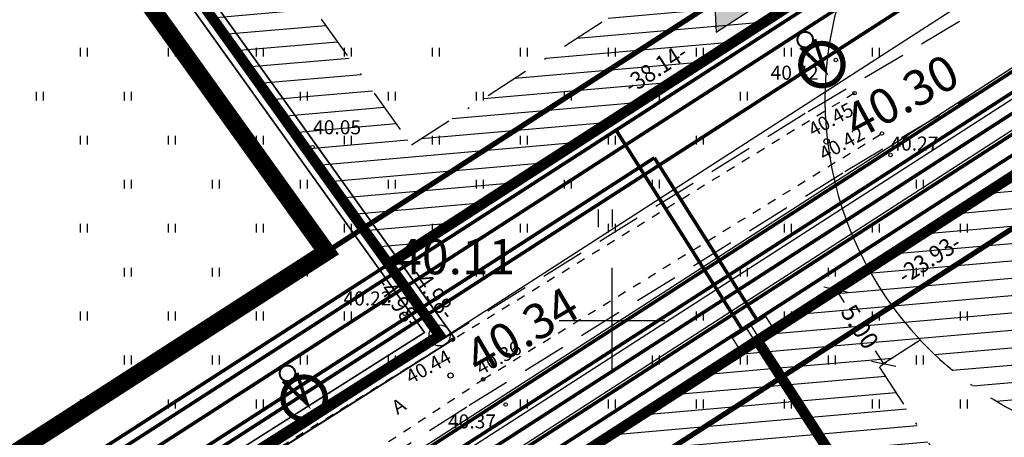
# Model space of a CAD drawing. Units: metres. Extents: x 547322 to 547857, y 6583924 to 6584457.
# Drawn here: x 547566 to 547622, y 6584193 to 6584217 of the extents above; entities that cross this region are included whole.
import ezdxf
from ezdxf.enums import TextEntityAlignment as Align

# ---------------------------------------------------------------- set-up
doc = ezdxf.new("R2010")
doc.units = ezdxf.units.M
doc.header["$PDMODE"] = 33
doc.header["$PDSIZE"] = 0.3
for name, pattern in [('ALUS$0$ASFBET', [2, 1, -1]), ('ALUS$0$DASHED', [0.75, 0.5, -0.25]), ('NEW_PIIR$0$DASHDOT', [25.4, 12.7, -6.35, 0, -6.35]), ('NEW_PIIR$0$DASHED', [19.05, 12.7, -6.35]), ('tee_TEHNO$0$ACAD_ISO06W100', [36, 24, -3, 0, -3, 0, -3, 0, -3])]:
    doc.linetypes.add(name, pattern=pattern)
doc.layers.get('0').update_dxf_attribs({"linetype": 'CONTINUOUS'})
doc.layers.get('Defpoints').update_dxf_attribs({"linetype": 'CONTINUOUS'})
for name, color, linetype in [('ALUS$0$AADRESSINR', 7, 'CONTINUOUS'), ('ALUS$0$HALJASTUS_VAH3', 7, 'CONTINUOUS'), ('ALUS$0$HALJASTUS_VAH4', 7, 'CONTINUOUS'), ('ALUS$0$HORISONT', 7, 'CONTINUOUS'), ('ALUS$0$KORGUS_Vahesoo3', 7, 'CONTINUOUS'), ('ALUS$0$KORGUS_Vahesoo4', 7, 'CONTINUOUS'), ('ALUS$0$PIIR_TEXT', 7, 'CONTINUOUS'), ('ALUS$0$RISTID', 7, 'CONTINUOUS'), ('ALUS$0$TEED', 7, 'CONTINUOUS'), ('HATCH$0$4hatch', 7, 'CONTINUOUS'), ('NEW_PIIR$0$1_NEW_PIIR', 7, 'CONTINUOUS'), ('NEW_PIIR$0$2_DetPiip', 240, 'CONTINUOUS'), ('NEW_PIIR$0$2_EHITUS KELOALOD', 230, 'CONTINUOUS'), ('NEW_PIIR$0$2_NEW_PIIR', 230, 'CONTINUOUS'), ('NEW_PIIR$0$MÕÕDUD', 7, 'CONTINUOUS'), ('NEW_PIIR$0$VAHESOO3 DDSET', 230, 'CONTINUOUS'), ('NEW_PIIR$0$VAHESOO4 DDSET', 230, 'CONTINUOUS'), ('NEW_PIIR$0$VAHESOO4 DIM', 230, 'CONTINUOUS'), ('piir_originaal$0$PIIRID', 7, 'CONTINUOUS'), ('sisse$0$tee_mark', 230, 'CONTINUOUS'), ('sisse$0$vah4', 230, 'CONTINUOUS'), ('tee_TEHNO$0$TEE_projekt', 230, 'CONTINUOUS'), ('tee_TEHNO$0$VOOND', 230, 'CONTINUOUS'), ('TRASS$0$D1', 230, 'CONTINUOUS'), ('TRASS$0$G1', 230, 'CONTINUOUS'), ('TRASS$0$K1', 230, 'CONTINUOUS'), ('TRASS$0$Ks', 230, 'CONTINUOUS'), ('TRASS$0$POST_PROEKT', 230, 'CONTINUOUS'), ('TRASS$0$S1', 230, 'CONTINUOUS'), ('TRASS$0$V1', 230, 'CONTINUOUS'), ('TRASS$0$W', 230, 'CONTINUOUS'), ('TRASS$0$W1', 230, 'CONTINUOUS'), ('TRASS$0$W1_1', 230, 'CONTINUOUS')]:
    doc.layers.add(name, color=color, linetype=linetype)
doc.styles.add('ALUS$0$ROMANC', font='romanc.shx')
doc.styles.add('ALUS$0$ROMANS', font='ROMANS.shx')
doc.styles.add('NEW_PIIR$0$ROMANC', font='ROMANC.shx')
doc.styles.add('NEW_PIIR$0$ROMANS', font='ROMANS.shx', dxfattribs={"width": 0.8, "height": 5})
doc.styles.add('NEW_PIIR$0$STANDARD', font='romant.shx', dxfattribs={"height": 1})
doc.styles.add('TRASS$0$ROMANC', font='romanc.shx')
doc.linetypes.add('NEW_PIIR$0$DP', pattern='A,2.5,-1.5,[" o ",NEW_PIIR$0$ROMANC,S=2,R=0,X=-0.8,Y=-0.8],-7,7.5', length=18.5)
doc.linetypes.add('TRASS$0$DRENAAZ1', pattern='A,2.5,-1.5,["D1",TRASS$0$ROMANC,S=1.6,R=0,X=-0.8,Y=-0.8],-3,7.5', length=14.5)
doc.linetypes.add('TRASS$0$GAASITRASS1', pattern='A,2.5,-1.5,["G1",TRASS$0$ROMANC,S=2,R=0,X=-0.8,Y=-0.8],-3,7.5', length=14.5)
doc.linetypes.add('TRASS$0$KANAL1', pattern='A,2.5,-1.5,["K1",TRASS$0$ROMANC,S=2,R=0,X=-0.8,Y=-0.8],-3,7.5', length=14.5)
doc.linetypes.add('TRASS$0$KANALs', pattern='A,2.5,-1.5,["Ks",TRASS$0$ROMANC,S=2,R=0,X=-0.8,Y=-0.8],-3,7.5', length=14.5)
doc.linetypes.add('TRASS$0$SIDEKANAL1', pattern='A,2.5,-1.5,["S1",TRASS$0$ROMANC,S=2,R=0,X=-0.8,Y=-0.8],-3,7.5', length=14.5)
doc.linetypes.add('TRASS$0$VEE1', pattern='A,2.5,-1.5,["V1",TRASS$0$ROMANC,S=2,R=0,X=-0.8,Y=-0.8],-3,7.5', length=14.5)
doc.linetypes.add('TRASS$0$W', pattern='A,2.5,-2.5,["W",TRASS$0$ROMANC,S=1.6,R=0,X=-0.8,Y=-0.8],-1.5,6.5', length=13)
doc.linetypes.add('TRASS$0$W1', pattern='A,2.5,-1.5,["W1",TRASS$0$ROMANC,S=1.6,R=0,X=-0.8,Y=-0.8],-3,7.5', length=14.5)
doc.linetypes.add('TRASS$0$W1.1', pattern='A,2.5,-1.5,["W1,1",TRASS$0$ROMANC,S=2,R=0,X=-0.8,Y=-0.8],-7,7.5', length=18.5)
doc.dimstyles.new('NEW_PIIR$0$STANDARD', dxfattribs={"dimtxt": 1, "dimasz": 1, "dimexe": 0.18, "dimexo": 0.0625, "dimgap": 0.09, "dimtad": 0, "dimlfac": -1, "dimrnd": 0.05, "dimzin": 0, "dimdsep": 46, "dimtxsty": 'NEW_PIIR$0$STANDARD', "dimblk": 'NEW_PIIR$0$_Oblique', "dimcen": 0.09, "dimaunit": 1, "dimazin": 0, "dimtfac": 1, "dimtofl": 0, "dimtmove": 0, "dimatfit": 3, "dimldrblk": 'NEW_PIIR$0$_Oblique', "dimfxl": 1, "dimtolj": 1, "dimtzin": 0, "dimarcsym": 0})

# ---------------------------------------------------------------- blocks, each defined once
blk = doc.blocks.new('ALUS$0$rist')
for p, q in [((0, 3), (0, -3)), ((-3, 0), (3, 0))]:
    blk.add_line(p, q)
blk = doc.blocks.new('ALUS$0$41')
for p, q in [((-0.386, -0.496), (-0.386, 0.504)), ((0.414, -0.496), (0.414, 0.504))]:
    blk.add_line(p, q)
blk = doc.blocks.new('ALUS')
at = {"layer": 'ALUS$0$AADRESSINR', "color": 36, "linetype": 'Continuous'}
blk.add_lwpolyline([(547543.32, 6584439.85), (547632.66, 6584316.69), (547637.64, 6584304.57), (547646.65, 6584291.98), (547673.85, 6584253.95), (547822.9, 6584045.85), (547709.91, 6583956.16), (547425.93, 6584095.09), (547590.21, 6584199.15), (547481.19, 6584351.47), (547541.71, 6584438.59), (547543.32, 6584439.85)], dxfattribs=at)
at = {"layer": 'ALUS$0$HALJASTUS_VAH3', "ltscale": 0.5}
for p, q in [((547569.8, 6584215), (547569.8, 6584215.5)), ((547570.2, 6584215), (547570.2, 6584215.5)), ((547574.8, 6584215), (547574.8, 6584215.5)), ((547575.2, 6584215), (547575.2, 6584215.5)), ((547579.8, 6584215), (547579.8, 6584215.5)), ((547580.2, 6584215), (547580.2, 6584215.5)), ((547584.8, 6584215), (547584.8, 6584215.5)), ((547585.2, 6584215), (547585.2, 6584215.5)), ((547589.8, 6584215), (547589.8, 6584215.5)), ((547590.2, 6584215), (547590.2, 6584215.5)), ((547594.8, 6584215), (547594.8, 6584215.5)), ((547595.2, 6584215), (547595.2, 6584215.5)), ((547599.8, 6584215), (547599.8, 6584215.5)), ((547600.2, 6584215), (547600.2, 6584215.5)), ((547604.8, 6584215), (547604.8, 6584215.5)), ((547605.2, 6584215), (547605.2, 6584215.5)), ((547609.8, 6584215), (547609.8, 6584215.5)), ((547610.2, 6584215), (547610.2, 6584215.5)), ((547614.8, 6584215), (547614.8, 6584215.5)), ((547615.2, 6584215), (547615.2, 6584215.5)), ((547567.3, 6584212.5), (547567.3, 6584213)), ((547567.7, 6584212.5), (547567.7, 6584213)), ((547572.3, 6584212.5), (547572.3, 6584213)), ((547572.7, 6584212.5), (547572.7, 6584213)), ((547577.3, 6584212.5), (547577.3, 6584213)), ((547577.7, 6584212.5), (547577.7, 6584213)), ((547582.3, 6584212.5), (547582.3, 6584213)), ((547582.7, 6584212.5), (547582.7, 6584213)), ((547587.3, 6584212.5), (547587.3, 6584213)), ((547587.7, 6584212.5), (547587.7, 6584213)), ((547592.3, 6584212.5), (547592.3, 6584213)), ((547592.7, 6584212.5), (547592.7, 6584213)), ((547597.3, 6584212.5), (547597.3, 6584213)), ((547597.7, 6584212.5), (547597.7, 6584213)), ((547602.3, 6584212.5), (547602.3, 6584213)), ((547602.7, 6584212.5), (547602.7, 6584213)), ((547607.3, 6584212.5), (547607.3, 6584213)), ((547607.7, 6584212.5), (547607.7, 6584213)), ((547569.8, 6584210), (547569.8, 6584210.5)), ((547570.2, 6584210), (547570.2, 6584210.5)), ((547574.8, 6584210), (547574.8, 6584210.5)), ((547575.2, 6584210), (547575.2, 6584210.5)), ((547579.8, 6584210), (547579.8, 6584210.5)), ((547580.2, 6584210), (547580.2, 6584210.5)), ((547584.8, 6584210), (547584.8, 6584210.5)), ((547585.2, 6584210), (547585.2, 6584210.5)), ((547589.8, 6584210), (547589.8, 6584210.5)), ((547590.2, 6584210), (547590.2, 6584210.5)), ((547594.8, 6584210), (547594.8, 6584210.5)), ((547595.2, 6584210), (547595.2, 6584210.5)), ((547599.8, 6584210), (547599.8, 6584210.5)), ((547600.2, 6584210), (547600.2, 6584210.5)), ((547604.8, 6584210), (547604.8, 6584210.5)), ((547605.2, 6584210), (547605.2, 6584210.5)), ((547572.3, 6584207.5), (547572.3, 6584208)), ((547572.7, 6584207.5), (547572.7, 6584208)), ((547577.3, 6584207.5), (547577.3, 6584208)), ((547577.7, 6584207.5), (547577.7, 6584208)), ((547582.3, 6584207.5), (547582.3, 6584208)), ((547582.7, 6584207.5), (547582.7, 6584208)), ((547587.3, 6584207.5), (547587.3, 6584208)), ((547587.7, 6584207.5), (547587.7, 6584208)), ((547592.3, 6584207.5), (547592.3, 6584208)), ((547592.7, 6584207.5), (547592.7, 6584208)), ((547597.3, 6584207.5), (547597.3, 6584208)), ((547597.7, 6584207.5), (547597.7, 6584208)), ((547602.3, 6584207.5), (547602.3, 6584208)), ((547602.7, 6584207.5), (547602.7, 6584208)), ((547617.3, 6584207.5), (547617.3, 6584208)), ((547617.7, 6584207.5), (547617.7, 6584208)), ((547569.8, 6584205), (547569.8, 6584205.5)), ((547570.2, 6584205), (547570.2, 6584205.5)), ((547574.8, 6584205), (547574.8, 6584205.5)), ((547575.2, 6584205), (547575.2, 6584205.5)), ((547579.8, 6584205), (547579.8, 6584205.5)), ((547580.2, 6584205), (547580.2, 6584205.5)), ((547584.8, 6584205), (547584.8, 6584205.5)), ((547585.2, 6584205), (547585.2, 6584205.5)), ((547589.8, 6584205), (547589.8, 6584205.5)), ((547590.2, 6584205), (547590.2, 6584205.5)), ((547594.8, 6584205), (547594.8, 6584205.5)), ((547595.2, 6584205), (547595.2, 6584205.5)), ((547599.8, 6584205), (547599.8, 6584205.5)), ((547600.2, 6584205), (547600.2, 6584205.5)), ((547609.8, 6584205), (547609.8, 6584205.5)), ((547610.2, 6584205), (547610.2, 6584205.5)), ((547614.8, 6584205), (547614.8, 6584205.5)), ((547615.2, 6584205), (547615.2, 6584205.5)), ((547619.8, 6584205), (547619.8, 6584205.5)), ((547620.2, 6584205), (547620.2, 6584205.5)), ((547572.3, 6584202.5), (547572.3, 6584203)), ((547572.7, 6584202.5), (547572.7, 6584203)), ((547577.3, 6584202.5), (547577.3, 6584203)), ((547577.7, 6584202.5), (547577.7, 6584203)), ((547582.3, 6584202.5), (547582.3, 6584203)), ((547582.7, 6584202.5), (547582.7, 6584203)), ((547592.3, 6584202.5), (547592.3, 6584203)), ((547592.7, 6584202.5), (547592.7, 6584203)), ((547607.3, 6584202.5), (547607.3, 6584203)), ((547607.7, 6584202.5), (547607.7, 6584203)), ((547612.3, 6584202.5), (547612.3, 6584203)), ((547612.7, 6584202.5), (547612.7, 6584203)), ((547617.3, 6584202.5), (547617.3, 6584203)), ((547617.7, 6584202.5), (547617.7, 6584203)), ((547569.8, 6584200), (547569.8, 6584200.5)), ((547570.2, 6584200), (547570.2, 6584200.5)), ((547574.8, 6584200), (547574.8, 6584200.5)), ((547575.2, 6584200), (547575.2, 6584200.5)), ((547579.8, 6584200), (547579.8, 6584200.5)), ((547580.2, 6584200), (547580.2, 6584200.5)), ((547584.8, 6584200), (547584.8, 6584200.5)), ((547585.2, 6584200), (547585.2, 6584200.5)), ((547604.8, 6584200), (547604.8, 6584200.5)), ((547605.2, 6584200), (547605.2, 6584200.5)), ((547609.8, 6584200), (547609.8, 6584200.5)), ((547610.2, 6584200), (547610.2, 6584200.5)), ((547614.8, 6584200), (547614.8, 6584200.5)), ((547615.2, 6584200), (547615.2, 6584200.5)), ((547619.8, 6584200), (547619.8, 6584200.5)), ((547620.2, 6584200), (547620.2, 6584200.5)), ((547572.3, 6584197.5), (547572.3, 6584198)), ((547572.7, 6584197.5), (547572.7, 6584198)), ((547577.3, 6584197.5), (547577.3, 6584198)), ((547577.7, 6584197.5), (547577.7, 6584198)), ((547582.3, 6584197.5), (547582.3, 6584198)), ((547582.7, 6584197.5), (547582.7, 6584198)), ((547587.3, 6584197.5), (547587.3, 6584198)), ((547587.7, 6584197.56), (547587.7, 6584198)), ((547602.3, 6584197.5), (547602.3, 6584198)), ((547602.7, 6584197.5), (547602.7, 6584198)), ((547607.3, 6584197.5), (547607.3, 6584198)), ((547607.7, 6584197.5), (547607.7, 6584198)), ((547612.3, 6584197.5), (547612.3, 6584198)), ((547612.7, 6584197.5), (547612.7, 6584198)), ((547617.3, 6584197.5), (547617.3, 6584198)), ((547617.7, 6584197.5), (547617.7, 6584198)), ((547569.8, 6584195), (547569.8, 6584195.5)), ((547570.2, 6584195), (547570.2, 6584195.5)), ((547574.8, 6584195), (547574.8, 6584195.5)), ((547575.2, 6584195), (547575.2, 6584195.5)), ((547579.8, 6584195), (547579.8, 6584195.5)), ((547580.2, 6584195), (547580.2, 6584195.5)), ((547594.8, 6584195), (547594.8, 6584195.5)), ((547595.2, 6584195), (547595.2, 6584195.5)), ((547599.8, 6584195), (547599.8, 6584195.5)), ((547600.2, 6584195), (547600.2, 6584195.5)), ((547604.8, 6584195), (547604.8, 6584195.5)), ((547605.2, 6584195), (547605.2, 6584195.5)), ((547609.8, 6584195), (547609.8, 6584195.5)), ((547610.2, 6584195), (547610.2, 6584195.5)), ((547614.8, 6584195), (547614.8, 6584195.5)), ((547615.2, 6584195), (547615.2, 6584195.5)), ((547619.8, 6584195), (547619.8, 6584195.5)), ((547620.2, 6584195), (547620.2, 6584195.5))]:
    blk.add_line(p, q, dxfattribs=at)
at = {"layer": 'ALUS$0$HORISONT', "ltscale": 5}
blk.add_open_spline([(547547.016, 6584209.635), (547554.248, 6584217.705), (547565.683, 6584230.467), (547586.593, 6584245.223), (547608.392, 6584239.929), (547624.306, 6584251.723), (547634.747, 6584258.003), (547639.278, 6584259.424)], degree=3, knots=[0, 0, 0, 0, 32.850356, 51.944647, 72.453507, 93.874724, 108.343781, 108.343781, 108.343781, 108.343781], dxfattribs=at)
at = {"layer": 'ALUS$0$KORGUS_Vahesoo3', "ltscale": 0.5}
for centre in [(547612.714, 6584214.807), (547613.776, 6584212.925), (547615.34, 6584210.628), (547582.985, 6584209.854), (547615.821, 6584209.407), (547588.22, 6584200.376), (547590.949, 6584198.894), (547592.685, 6584196.655), (547593.957, 6584195.217)]:
    blk.add_circle(centre, 0.1, dxfattribs=at)
at = {"layer": 'ALUS$0$PIIR_TEXT'}
blk.add_circle((547590.21, 6584199.15), 0.6, dxfattribs=at)
at = {"layer": 'ALUS$0$TEED', "linetype": 'ALUS$0$DASHED', "ltscale": 5}
for points in [[(547417.225, 6584087.132), (547446.774, 6584106.003), (547471.588, 6584122.066), (547509.873, 6584146.905), (547548.959, 6584172.752), (547565.366, 6584183.014), (547589.763, 6584198.561), (547611.152, 6584211.888), (547632.099, 6584224.387), (547658.32, 6584240.065), (547693.713, 6584261.216)], [(547419.377, 6584083.76), (547448.938, 6584102.639), (547473.764, 6584118.71), (547512.065, 6584143.559), (547551.123, 6584169.388), (547567.502, 6584179.632), (547591.895, 6584195.177), (547613.234, 6584208.472), (547634.151, 6584220.953), (547660.372, 6584236.631), (547695.765, 6584257.783)]]:
    blk.add_lwpolyline(points, dxfattribs=at)
at = {"layer": 'ALUS$0$TEED', "linetype": 'ALUS$0$ASFBET', "ltscale": 0.5}
for points in [[(547613.776, 6584212.925), (547590.949, 6584198.894), (547572.107, 6584187.144), (547549.93, 6584172.983), (547530.143, 6584160.139), (547512.986, 6584148.76), (547493.537, 6584135.88), (547462.074, 6584115.863), (547443.22, 6584103.775), (547426.57, 6584093.042), (547408.157, 6584081.842), (547400.258, 6584077.389)], [(547402.545, 6584073.823), (547428.09, 6584090.316), (547463.663, 6584112.981), (547495.854, 6584133.563), (547514.705, 6584145.775), (547531.88, 6584157.233), (547551.957, 6584170.447), (547573.96, 6584184.296), (547592.685, 6584196.655), (547615.34, 6584210.628)]]:
    blk.add_lwpolyline(points, dxfattribs=at)
at = {"layer": 'ALUS$0$TEED'}
for p in [(547612.193, 6584210.18), (547588.617, 6584201.375), (547590.829, 6584196.869)]:
    blk.add_point(p, dxfattribs=at)
at = {"layer": 'ALUS$0$HALJASTUS_VAH4'}
blk.add_blockref('ALUS$0$41', (547599.625, 6584205.803), dxfattribs=at)
at = {"layer": 'ALUS$0$RISTID'}
blk.add_blockref('ALUS$0$rist', (547600, 6584200), dxfattribs=at)
at = {"layer": 'ALUS$0$KORGUS_Vahesoo3', "ltscale": 0.5, "style": 'ALUS$0$ROMANC'}
for s, p in [('40.42', (547609.013, 6584213.438)), ('40.05', (547583.022, 6584210.334)), ('40.27', (547615.821, 6584209.407)), ('40.22', (547584.746, 6584200.602)), ('40.37', (547590.688, 6584193.61))]:
    blk.add_text(s, height=0.8, dxfattribs=at).set_placement(p, align=Align.BOTTOM_LEFT)
for s, p in [('40.45', (547611.556, 6584210.194)), ('40.42', (547612.176, 6584208.825)), ('40.36', (547592.685, 6584196.655)), ('40.44', (547588.69, 6584196.14))]:
    blk.add_text(s, height=0.8, rotation=28.9537, dxfattribs=at).set_placement(p, align=Align.BOTTOM_LEFT)
at = {"layer": 'ALUS$0$KORGUS_Vahesoo4', "style": 'ALUS$0$ROMANS'}
for s, rotation, p in [('40.30', 28.4032, (547613.448, 6584211.116)), ('40.34', 30.4209, (547591.935, 6584197.698))]:
    blk.add_text(s, height=2, rotation=rotation, dxfattribs=at).set_placement(p, align=Align.MIDDLE_LEFT)
blk.add_text('40.11', height=2, dxfattribs=at).set_placement((547587.69, 6584203.624), align=Align.MIDDLE_LEFT)
at = {"layer": 'ALUS$0$TEED', "ltscale": 0.5, "style": 'ALUS$0$ROMANC'}
blk.add_text('A', height=0.8, rotation=32.5029, dxfattribs=at).set_placement((547587.817, 6584194.621))
blk = doc.blocks.new('HATCH')
at = {"layer": 'HATCH$0$4hatch', "ltscale": 0.5}
h = blk.add_hatch(dxfattribs=at)
h.set_pattern_fill('ANSI31', color=256, scale=0.31, angle=320, style=0)
h.paths.add_polyline_path([(547598.779, 6584262.701), (547561.218, 6584239.656), (547572.059, 6584224.51), (547587.312, 6584203.199), (547613.581, 6584220.142, -0.139463), (547620.335, 6584228.754), (547620.931, 6584231.749)])
h.paths.add_polyline_path([(547615.604, 6584230.6), (547614.873, 6584226.926), (547588.605, 6584209.983), (547568.408, 6584238.201), (547597.423, 6584256.003)], flags=16)
h = blk.add_hatch(dxfattribs=at)
h.set_pattern_fill('ANSI31', color=256, scale=0.31, angle=320, style=0)
h.paths.add_polyline_path([(547656.38, 6584177.861), (547635.296, 6584210.349), (547628.372, 6584211.833), (547608.258, 6584198.859), (547632.014, 6584162.145)])
h.paths.add_polyline_path([(547649.456, 6584179.345), (547633.499, 6584169.053), (547615.176, 6584197.371), (547617.518, 6584198.882, 0.313442), (547639.853, 6584194.142)], flags=16)
h = blk.add_hatch(dxfattribs=at)
h.set_pattern_fill('ANSI31', color=256, scale=0.31, angle=320, style=0)
h.paths.add_polyline_path([(547616.615, 6584158.163), (547619.331, 6584153.965), (547632.014, 6584162.145), (547608.258, 6584198.859), (547586.778, 6584185.005), (547581.736, 6584181.753), (547571.616, 6584175.225), (547592.654, 6584142.707)])
h.paths.add_polyline_path([(547594.14, 6584149.616), (547578.534, 6584173.737), (547606.772, 6584191.951), (547625.096, 6584163.632), (547620.817, 6584160.873), (547618.101, 6584165.071)], flags=16)
blk = doc.blocks.new('tee_TEHNO')
at = {"layer": 'tee_TEHNO$0$TEE_projekt', "ltscale": 0.5}
for p, q in [((547561.505, 6584180.365), (547621.616, 6584219.137)), ((547538.165, 6584159.836), (547624.639, 6584215.613)), ((547534.803, 6584155.883), (547625.564, 6584214.425)), ((547626.519, 6584213.255), (547539.623, 6584157.207))]:
    blk.add_line(p, q, dxfattribs=at)
at = {"layer": 'tee_TEHNO$0$VOOND', "color": 230, "linetype": 'tee_TEHNO$0$ACAD_ISO06W100', "ltscale": 0.5}
blk.add_lwpolyline([(547552.215, 6584198.4, 0.3, 0.3, 0), (547559.493, 6584188.23, 0.3, 0.3, 0), (547619.471, 6584226.916, 0.3, 0.3, 0), (547485.223, 6584414.494, 0, 0, 0)], format="xyseb", dxfattribs=at)
at = {"layer": 'tee_TEHNO$0$VOOND', "color": 230, "linetype": 'tee_TEHNO$0$ACAD_ISO06W100', "ltscale": 0.5, "const_width": 0.3}
blk.add_lwpolyline([(547623.843, 6584128.582), (547634.708, 6584111.79), (547675.121, 6584137.857), (547711.747, 6584041.07), (547711.397, 6584033.678), (547706.355, 6584029.086), (547698.963, 6584029.424), (547583.451, 6584085.935), (547540.658, 6584152.282), (547630.573, 6584210.278), (547663.975, 6584158.81), (547662.895, 6584153.771), (547623.843, 6584128.582)], dxfattribs=at)
blk = doc.blocks.new('NEW_PIIR$0$JOON')
at = {"style": 'NEW_PIIR$0$ROMANS', "width": 0.9}
blk.add_attdef('JOON', text='', height=2, dxfattribs=at).set_placement((0, 0), align=Align.MIDDLE_CENTER)
blk = doc.blocks.new('NEW_PIIR$0$_Oblique')
at = {"layer": 'NEW_PIIR$0$MÕÕDUD', "color": 0, "lineweight": -2}
blk.add_line((-0.5, -0.5), (0.5, 0.5), dxfattribs=at)
blk = doc.blocks.new('*D143')
at = {"layer": 'Defpoints', "color": 0, "ltscale": 0.5, "transparency": 16777216}
for p in [(547612.466, 6584201.573), (547615.438, 6584197.541), (547615.176, 6584197.371)]:
    blk.add_point(p, dxfattribs=at)
at = {"layer": 'NEW_PIIR$0$VAHESOO4 DIM', "color": 0, "lineweight": -2, "ltscale": 0.5, "transparency": 16777216}
for p, q in [((547612.518, 6584201.607), (547612.88, 6584201.84)), ((547612.728, 6584201.743), (547613.196, 6584201.018)), ((547615.438, 6584197.541), (547614.971, 6584198.266)), ((547615.228, 6584197.405), (547615.59, 6584197.638))]:
    blk.add_line(p, q, dxfattribs=at)
for p, rotation in [((547612.728, 6584201.743), 122.8223567746168), ((547615.438, 6584197.541), 302.8223567746169)]:
    blk.add_blockref('NEW_PIIR$0$_Oblique', p, dxfattribs=dict(at, rotation=rotation))
at = {"layer": 'NEW_PIIR$0$VAHESOO4 DIM', "color": 0, "ltscale": 0.5, "transparency": 16777216, "insert": (547614.083, 6584199.642), "char_height": 1, "attachment_point": 5, "rotation": 302.8224, "style": 'NEW_PIIR$0$STANDARD'}
blk.add_mtext('\\A1;5.00', dxfattribs=at)
blk = doc.blocks.new('sisse$0$605')
at = {"layer": 'sisse$0$tee_mark'}
blk.add_hatch(color=230, dxfattribs=at).paths.add_polyline_path([(1.5, 0), (0, 2.598), (-1.5, 0)])
at = {"layer": 'sisse$0$tee_mark', "color": 230}
blk.add_lwpolyline([(1.5, 0), (0, 2.598), (-1.5, 0)], close=True, dxfattribs=at)
blk = doc.blocks.new('sisse')
at = {"layer": 'sisse$0$vah4', "rotation": 32.82235677091924}
blk.add_blockref('sisse$0$605', (547607.18, 6584217.204), dxfattribs=at)
blk = doc.blocks.new('TRASS$0$601')
at = {"layer": 'TRASS$0$POST_PROEKT', "linetype": 'Continuous', "ltscale": 0.5, "flags": 128}
for points, const_width in [([(2.16, 4.33, 1), (-2.28, 2.48, 1)], 0.6), ([(0.82, 0.34, 1), (-0.82, -0.34, 1)], 0.23)]:
    blk.add_lwpolyline(points, format="xyb", close=True, dxfattribs=dict(at, const_width=const_width))
at = {"layer": 'TRASS$0$POST_PROEKT', "linetype": 'Continuous', "ltscale": 0.5, "const_width": 0.4, "flags": 128}
blk.add_lwpolyline([(0.92, 0.46), (0, 4.07), (-0.92, 0.54)], dxfattribs=at)
blk = doc.blocks.new('TRASS$0$106')
for p, q in [((-1.5, 0.59), (-1.5, -0.61)), ((-1.5, 0.59), (1.5, 0.59)), ((-0.2, 0.59), (-0.2, -0.61)), ((0.2, 0.59), (0.2, -0.61)), ((1.5, 0.59), (1.5, -0.61)), ((-1.5, -0.61), (1.5, -0.61))]:
    blk.add_line(p, q)
blk = doc.blocks.new('TRASS')
at = {"layer": 'TRASS$0$D1', "linetype": 'TRASS$0$DRENAAZ1', "const_width": 0.2}
blk.add_lwpolyline([(547482.261, 6584123.54), (547625.738, 6584216.084), (547695.266, 6584257.438)], dxfattribs=at)
at = {"layer": 'TRASS$0$G1', "linetype": 'TRASS$0$GAASITRASS1', "const_width": 0.2}
blk.add_lwpolyline([(547434.588, 6584088.03), (547627.845, 6584212.683), (547697.311, 6584254)], dxfattribs=at)
at = {"layer": 'TRASS$0$K1', "linetype": 'TRASS$0$KANAL1', "const_width": 0.2}
blk.add_lwpolyline([(547484.912, 6584122.87), (547626.792, 6584214.384), (547696.288, 6584255.719)], dxfattribs=at)
at = {"layer": 'TRASS$0$Ks', "linetype": 'TRASS$0$KANALs', "const_width": 0.2}
blk.add_lwpolyline([(547420.232, 6584079.961), (547627.318, 6584213.533), (547629.947, 6584215.097)], dxfattribs=at)
at = {"layer": 'TRASS$0$S1', "linetype": 'TRASS$0$SIDEKANAL1', "const_width": 0.2, "elevation": 0}
blk.add_lwpolyline([(547411.203, 6584088.893), (547619.68, 6584223.362), (547689.329, 6584264.857)], dxfattribs=at)
at = {"layer": 'TRASS$0$S1', "linetype": 'TRASS$0$SIDEKANAL1', "ltscale": 0.7, "const_width": 0.2}
blk.add_lwpolyline([(547600.234, 6584210.819), (547607.444, 6584199.409)], dxfattribs=at)
at = {"layer": 'TRASS$0$V1', "linetype": 'TRASS$0$VEE1', "const_width": 0.2}
blk.add_lwpolyline([(547484.832, 6584124.008), (547626.265, 6584215.234), (547695.777, 6584256.579)], dxfattribs=at)
at = {"layer": 'TRASS$0$W', "linetype": 'TRASS$0$W', "elevation": 0}
blk.add_lwpolyline([(547529.231, 6584161.452, 0.2, 0.2, 0), (547621.261, 6584220.812, 0.2, 0.2, 0), (547639.151, 6584231.471, 0.2, 0.2, 0), (547637.231, 6584234.457, 0, 0, 0)], format="xyseb", dxfattribs=at)
at = {"layer": 'TRASS$0$W1', "linetype": 'TRASS$0$W1', "const_width": 0.2, "elevation": 0}
blk.add_lwpolyline([(547528.96, 6584161.872), (547602.41, 6584209.248)], dxfattribs=at)
at = {"layer": 'TRASS$0$W1', "linetype": 'TRASS$0$W1', "ltscale": 0.7, "const_width": 0.2}
blk.add_lwpolyline([(547602.41, 6584209.248), (547608.289, 6584199.944)], dxfattribs=at)
at = {"layer": 'TRASS$0$W1_1', "linetype": 'TRASS$0$W1.1', "const_width": 0.2, "elevation": 0}
blk.add_lwpolyline([(547411.745, 6584088.053), (547620.207, 6584222.512), (547689.841, 6584263.998)], dxfattribs=at)
at = {"linetype": 'TRASS$0$W1', "ltscale": 0.5, "xscale": 0.7500000002848588, "yscale": 0.75, "zscale": 0.75, "rotation": 32.28705125608234}
blk.add_blockref('TRASS$0$106', (547608.015, 6584199.247), dxfattribs=at)
at = {"layer": 'TRASS$0$POST_PROEKT', "xscale": 0.5, "yscale": 0.5, "zscale": 0.5}
for p, rotation in [((547610.978, 6584215.964, 0), 212.8223567741877), ((547581.565, 6584196.993, 0), 212.822356773288)]:
    blk.add_blockref('TRASS$0$601', p, dxfattribs=dict(at, rotation=rotation))
blk = doc.blocks.new('piir_originaal')
at = {"layer": 'piir_originaal$0$PIIRID', "color": 36, "ltscale": 0.5}
for points in [[(547543.44, 6584440.706), (547633.188, 6584316.984), (547638.168, 6584304.863), (547647.138, 6584292.329, -0.00007), (547647.138, 6584292.329), (547674.338, 6584254.299), (547823.72, 6584045.735), (547709.986, 6583955.455), (547424.702, 6584095.023), (547589.353, 6584199.317), (547480.456, 6584351.465), (547541.269, 6584439.007)], [(547543.2, 6584438.994), (547632.132, 6584316.396), (547637.112, 6584304.277), (547646.162, 6584291.631), (547673.362, 6584253.601, 0.000168), (547673.362, 6584253.601), (547822.08, 6584045.965), (547709.834, 6583956.865), (547427.158, 6584095.157), (547591.067, 6584198.983), (547481.924, 6584351.475), (547542.151, 6584438.173)], [(547479.556, 6584348.066), (547481.197, 6584350.429), (547589.353, 6584199.317), (547582.684, 6584195.093), (547526.818, 6584159.706), (547455.239, 6584114.365), (547425.885, 6584095.771), (547333.761, 6584138.186), (547353.62, 6584166.772), (547402.163, 6584236.648, 0.000014), (547402.163, 6584236.648), (547440.457, 6584291.778)]]:
    blk.add_lwpolyline(points, format="xyb", close=True, dxfattribs=at)
blk.add_lwpolyline([(547478.571, 6584348.751), (547481.183, 6584352.511), (547591.067, 6584198.983), (547583.326, 6584194.079), (547527.46, 6584158.692), (547455.881, 6584113.352), (547425.975, 6584094.409), (547331.959, 6584137.694), (547352.635, 6584167.457), (547401.177, 6584237.332), (547439.472, 6584292.463)], close=True, dxfattribs=at)
blk = doc.blocks.new('NEW_PIIR')
at = {"layer": 'NEW_PIIR$0$1_NEW_PIIR', "color": 230}
for points in [[(547587.312, 6584203.199, 0.2, 0.2, 0), (547613.081, 6584219.82, 0.2, 0.2, 0)], [(547621.451, 6584207.369, 0.2, 0.2, 0), (547608.258, 6584198.859, 0.2, 0.2, 0)]]:
    blk.add_lwpolyline(points, format="xyseb", dxfattribs=at)
at = {"layer": 'NEW_PIIR$0$1_NEW_PIIR', "color": 230, "const_width": 0.2}
blk.add_lwpolyline([(547608.258, 6584198.859), (547586.778, 6584185.005)], dxfattribs=at)
at = {"layer": 'NEW_PIIR$0$2_DetPiip', "linetype": 'NEW_PIIR$0$DP', "ltscale": 0.5, "flags": 128}
blk.add_lwpolyline([(547543.821, 6584443.417, 1, 1, 0), (547539.872, 6584440.326, 1, 1, 0), (547478.131, 6584351.448, 1, 1, 0), (547583.781, 6584203.896, 1, 1, 0), (547417.274, 6584096.498, 0, 0, 0)], format="xyseb", dxfattribs=at)
at = {"layer": 'NEW_PIIR$0$2_EHITUS KELOALOD', "linetype": 'NEW_PIIR$0$DASHDOT', "ltscale": 0.2}
blk.add_lwpolyline([(547597.423, 6584256.003), (547568.408, 6584238.201), (547588.605, 6584209.983), (547614.873, 6584226.926), (547615.604, 6584230.6)], close=True, dxfattribs=at)
blk.add_lwpolyline([(547617.518, 6584198.882), (547615.176, 6584197.371), (547633.499, 6584169.053), (547649.456, 6584179.345), (547639.853, 6584194.142, -0.313442)], format="xyb", close=True, dxfattribs=at)
at = {"layer": 'NEW_PIIR$0$2_EHITUS KELOALOD', "ltscale": 0.5}
blk.add_arc((547632.095, 6584212.576), 20, 292.8246, 223.212, dxfattribs=at)
at = {"layer": 'NEW_PIIR$0$2_NEW_PIIR', "color": 240, "lineweight": 0, "ltscale": 2}
for p, q in [((547572.059, 6584224.51), (547587.312, 6584203.199)), ((547587.312, 6584203.199), (547619.364, 6584223.872))]:
    blk.add_line(p, q, dxfattribs=at)
at = {"layer": 'NEW_PIIR$0$2_NEW_PIIR', "color": 240, "ltscale": 0.5}
blk.add_lwpolyline([(547587.312, 6584203.199, 0.6, 0.6, 0), (547619.364, 6584223.872, 0.6, 0.6, 0), (547620.931, 6584231.749, 0.6, 0.6, 0), (547507.816, 6584389.799, 0, 0, 0)], format="xyseb", dxfattribs=at)
at = {"layer": 'NEW_PIIR$0$2_NEW_PIIR', "color": 240, "ltscale": 0.5, "const_width": 0.6}
for points in [[(547587.312, 6584203.199), (547481.19, 6584351.47)], [(547628.372, 6584211.833), (547586.778, 6584185.005)], [(547608.259, 6584198.86), (547632.014, 6584162.145)]]:
    blk.add_lwpolyline(points, dxfattribs=at)
for points in [[(547598.779, 6584262.701), (547561.218, 6584239.656), (547587.312, 6584203.199), (547619.364, 6584223.872), (547620.931, 6584231.749)], [(547608.258, 6584198.859), (547571.616, 6584175.225), (547592.654, 6584142.707), (547616.615, 6584158.163), (547619.331, 6584153.965), (547632.014, 6584162.145)]]:
    blk.add_lwpolyline(points, close=True, dxfattribs=at)
at = {"layer": 'NEW_PIIR$0$2_NEW_PIIR', "color": 240, "linetype": 'NEW_PIIR$0$DASHED', "ltscale": 0.5, "const_width": 0.6}
blk.add_lwpolyline([(547425.93, 6584095.09), (547590.21, 6584199.15), (547587.312, 6584203.199)], dxfattribs=at)
at = {"layer": 'NEW_PIIR$0$2_NEW_PIIR', "color": 230}
blk.add_lwpolyline([(547587.312, 6584203.199, 0.2, 0.2, 0), (547557.585, 6584184.024, 0.2, 0.2, 0)], format="xyseb", dxfattribs=at)
at = {"layer": 'NEW_PIIR$0$VAHESOO3 DDSET', "ltscale": 0.5}
for centre in [(547587.312, 6584203.199, 0), (547587.312, 6584203.199, 0), (547590.21, 6584199.15, 0), (547590.21, 6584199.15, 0)]:
    blk.add_circle(centre, 0.25, dxfattribs=at)
at = {"layer": 'NEW_PIIR$0$VAHESOO4 DDSET', "ltscale": 0.5}
for centre in [(547587.312, 6584203.199, 0), (547587.312, 6584203.199, 0), (547590.21, 6584199.15, 0), (547608.258, 6584198.859), (547608.258, 6584198.859)]:
    blk.add_circle(centre, 0.25, dxfattribs=at)
at = {"layer": 'NEW_PIIR$0$VAHESOO3 DDSET', "ltscale": 0.5, "xscale": 0.5, "yscale": 0.5, "zscale": 0.5, "rotation": 305.5666666666667}
blk.add_blockref('NEW_PIIR$0$JOON', (547587.883, 6584201.052), dxfattribs=at).add_auto_attribs({'JOON': '-4.98-'})
at = {"layer": 'NEW_PIIR$0$VAHESOO4 DDSET', "ltscale": 0.5, "xscale": 0.5, "yscale": 0.5, "zscale": 0.5}
for p, rotation, values in [((547602.478, 6584214.33), 32.81666666666665, {'JOON': '-38.14-'}), ((547618.015, 6584203.512), 32.81666666666665, {'JOON': '-23.93-'}), ((547589.878, 6584201.545), 305.5666666666667, {'JOON': '-4.98-'})]:
    blk.add_blockref('NEW_PIIR$0$JOON', p, dxfattribs=dict(at, rotation=rotation)).add_auto_attribs(values)
at = {"layer": 'NEW_PIIR$0$VAHESOO4 DIM', "ltscale": 0.5}
dim = blk.add_aligned_dim(p1=(547612.466, 6584201.573), p2=(547615.176, 6584197.371), distance=0.313, dimstyle='NEW_PIIR$0$STANDARD', dxfattribs=at)
dim.commit()
dim.dimension.update_dxf_attribs({"geometry": '*D143', "text_midpoint": (547614.083, 6584199.642)})

msp = doc.modelspace()

# ---------------------------------------------------------------- block references
at = {"ltscale": 0.5}
for name in ['ALUS', 'TRASS', 'NEW_PIIR', 'piir_originaal', 'tee_TEHNO', 'HATCH', 'sisse']:
    msp.add_blockref(name, (0, 0), dxfattribs=at)

doc.saveas('drawing.dxf')
